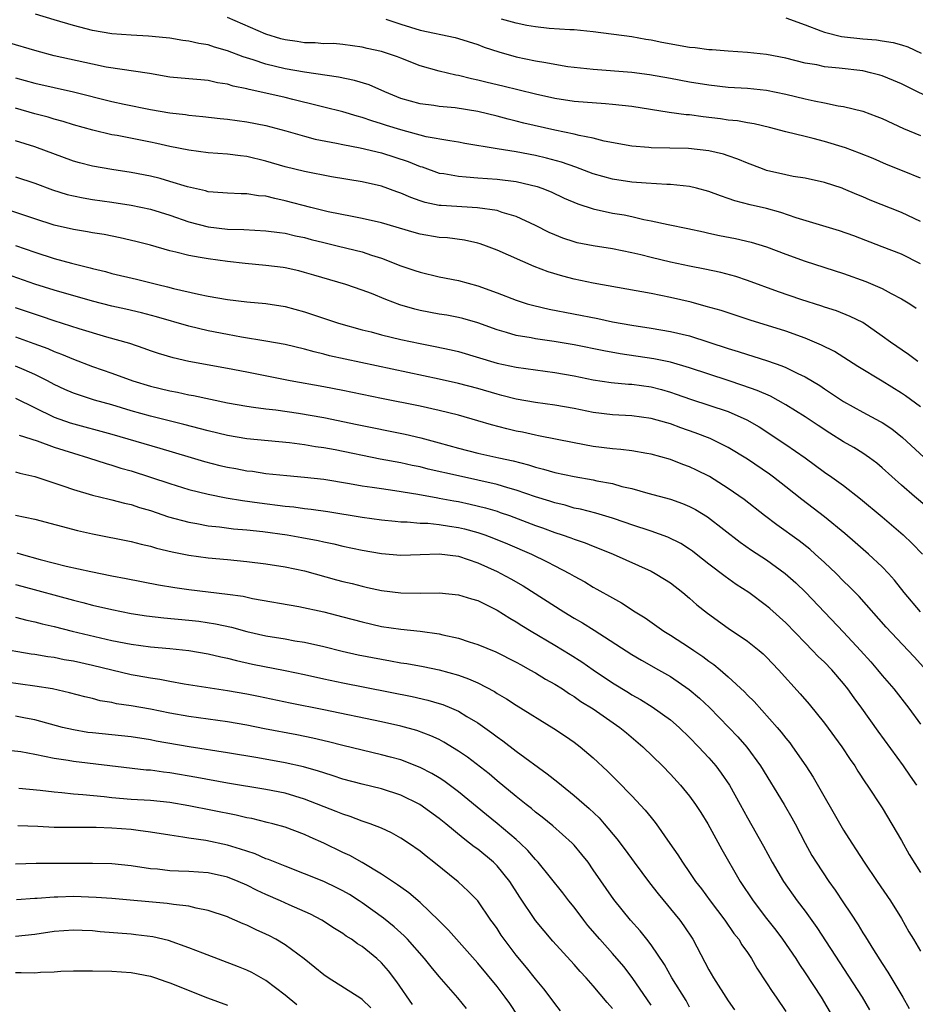
# Model space of a CAD drawing. Units: inches. Extents: x 2613000 to 2616000, y 1476000 to 1479000.
# Drawn here: x 2614255 to 2614348, y 1476204 to 1476307 of the extents above; entities that cross this region are included whole.
import ezdxf

# ---------------------------------------------------------------- set-up
doc = ezdxf.new("R2010")
doc.units = ezdxf.units.IN
doc.header["$MEASUREMENT"] = 0
doc.layers.add('LD26131476_2ft', color=162, linetype='Continuous')

msp = doc.modelspace()

# ---------------------------------------------------------------- linework, layer by layer
at = {"layer": 'LD26131476_2ft'}
for points, elevation in [([(2614349, 1476285.56), (2614347, 1476286.49), (2614343.77, 1476287.77), (2614343, 1476288.11), (2614342.36, 1476288.36), (2614341, 1476288.95), (2614340.85, 1476289), (2614339, 1476289.61), (2614337, 1476290.04), (2614335.77, 1476290.23), (2614335, 1476290.38), (2614333, 1476290.85), (2614332.57, 1476291), (2614331, 1476291.59), (2614330.01, 1476292.01), (2614329, 1476292.36), (2614328.52, 1476292.52), (2614327, 1476292.89), (2614324.89, 1476293.11), (2614321, 1476293.21), (2614320.76, 1476293.24), (2614319, 1476293.36), (2614316.12, 1476293.88), (2614315, 1476294.19), (2614313.53, 1476294.47), (2614313, 1476294.62), (2614311, 1476295.03), (2614307.77, 1476295.77), (2614307, 1476295.96), (2614306.16, 1476296.16), (2614305, 1476296.47), (2614303, 1476296.96), (2614300.66, 1476297.34), (2614299, 1476297.49), (2614298.42, 1476297.58), (2614297, 1476297.75), (2614295, 1476298.32), (2614293.35, 1476299), (2614291.72, 1476299.72), (2614290.19, 1476300.19), (2614288.53, 1476300.53), (2614285, 1476301.04), (2614283, 1476301.4), (2614281, 1476301.88), (2614279.67, 1476302.33), (2614278.64, 1476302.64), (2614277, 1476303.28), (2614275.66, 1476303.66), (2614275, 1476303.88), (2614274.03, 1476304.03), (2614273, 1476304.26), (2614272.35, 1476304.35), (2614271, 1476304.57), (2614270.62, 1476304.62), (2614268.8, 1476304.8), (2614267, 1476304.89), (2614265, 1476305.05), (2614263, 1476305.39), (2614261, 1476305.89), (2614259, 1476306.47), (2614257.06, 1476307.06)], 10214), ([(2614349, 1476290.06), (2614347.28, 1476290.73), (2614345.46, 1476291.46), (2614344.07, 1476292.07), (2614342.65, 1476292.65), (2614341.18, 1476293.18), (2614339, 1476293.85), (2614337.84, 1476294.16), (2614337, 1476294.36), (2614335, 1476294.86), (2614333.31, 1476295.31), (2614331.7, 1476295.7), (2614331, 1476295.79), (2614329.99, 1476295.99), (2614329, 1476296.08), (2614328.21, 1476296.21), (2614326.41, 1476296.41), (2614325, 1476296.61), (2614324.63, 1476296.63), (2614322.88, 1476296.88), (2614319, 1476297.48), (2614317, 1476297.71), (2614316.26, 1476297.75), (2614313, 1476298), (2614311, 1476298.31), (2614309, 1476298.76), (2614305.61, 1476299.61), (2614303.98, 1476299.98), (2614303, 1476300.22), (2614302.35, 1476300.35), (2614301, 1476300.69), (2614300.73, 1476300.73), (2614299, 1476301.16), (2614297, 1476301.72), (2614295, 1476302.5), (2614294.65, 1476302.65), (2614293, 1476303.19), (2614291.52, 1476303.52), (2614291, 1476303.66), (2614289, 1476303.94), (2614288.02, 1476304.02), (2614287, 1476304.01), (2614286.1, 1476304.1), (2614285, 1476304.1), (2614284.23, 1476304.23), (2614283, 1476304.41), (2614282.53, 1476304.53), (2614281, 1476305), (2614277, 1476306.74)], 10212), ([(2614293.44, 1476306.56), (2614295, 1476306.02), (2614297, 1476305.42), (2614300.64, 1476304.64), (2614301, 1476304.55), (2614303, 1476303.92), (2614303.66, 1476303.66), (2614305.17, 1476303.17), (2614307, 1476302.66), (2614309, 1476302.22), (2614310.06, 1476302.06), (2614311, 1476301.87), (2614312.35, 1476301.65), (2614313, 1476301.57), (2614315, 1476301.35), (2614319, 1476301.04), (2614320.82, 1476300.82), (2614323, 1476300.44), (2614325, 1476300.05), (2614327, 1476299.72), (2614329, 1476299.51), (2614331, 1476299.39), (2614333, 1476299.19), (2614335, 1476298.77), (2614337, 1476298.28), (2614337.93, 1476298.07), (2614339, 1476297.87), (2614340.43, 1476297.57), (2614341, 1476297.49), (2614343, 1476296.99), (2614344.46, 1476296.46), (2614345, 1476296.24), (2614347.21, 1476295.21), (2614349, 1476294.46)], 10210), ([(2614351, 1476297.86), (2614347, 1476299.84), (2614346.19, 1476300.19), (2614345, 1476300.68), (2614344.75, 1476300.75), (2614343.8, 1476301), (2614343, 1476301.18), (2614340.52, 1476301.48), (2614339, 1476301.62), (2614338.2, 1476301.8), (2614337, 1476302), (2614335, 1476302.5), (2614333, 1476302.88), (2614331, 1476303.1), (2614329, 1476303.23), (2614327.36, 1476303.36), (2614327, 1476303.37), (2614325.57, 1476303.57), (2614325, 1476303.62), (2614322.13, 1476304.13), (2614321, 1476304.37), (2614320.45, 1476304.45), (2614319, 1476304.71), (2614315, 1476305.23), (2614313, 1476305.44), (2614312.55, 1476305.45), (2614310.4, 1476305.6), (2614309, 1476305.76), (2614308.09, 1476305.91), (2614307, 1476306.14), (2614305.45, 1476306.55)], 10208), ([(2614335, 1476306.68), (2614337, 1476305.97), (2614338.64, 1476305.36), (2614339, 1476305.21), (2614340.77, 1476304.77), (2614343, 1476304.53), (2614344.41, 1476304.41), (2614345, 1476304.32), (2614346.13, 1476304.13), (2614347, 1476303.88), (2614347.67, 1476303.67), (2614349.04, 1476303.04)], 10206), ([(2614349, 1476281.15), (2614347, 1476282.14), (2614345, 1476282.93), (2614342.05, 1476284.05), (2614340.57, 1476284.57), (2614336.06, 1476285.94), (2614334.48, 1476286.48), (2614333, 1476286.89), (2614331.29, 1476287.29), (2614329.7, 1476287.7), (2614329, 1476287.95), (2614328.21, 1476288.21), (2614327, 1476288.67), (2614325.72, 1476289), (2614325, 1476289.17), (2614323, 1476289.37), (2614322.62, 1476289.38), (2614320.48, 1476289.52), (2614319, 1476289.64), (2614317, 1476289.93), (2614315, 1476290.51), (2614313.2, 1476291.2), (2614311.71, 1476291.71), (2614310.13, 1476292.13), (2614309, 1476292.4), (2614307, 1476292.79), (2614305, 1476293.1), (2614301.66, 1476293.66), (2614301, 1476293.79), (2614300.09, 1476293.91), (2614297.65, 1476294.35), (2614295, 1476295.05), (2614293.52, 1476295.52), (2614293, 1476295.7), (2614291.99, 1476295.99), (2614291, 1476296.35), (2614290.48, 1476296.48), (2614289, 1476296.92), (2614287, 1476297.43), (2614286.45, 1476297.55), (2614283.8, 1476298.2), (2614283, 1476298.41), (2614281, 1476298.88), (2614279.24, 1476299.24), (2614279, 1476299.32), (2614277.59, 1476299.59), (2614277, 1476299.79), (2614275.95, 1476299.95), (2614275, 1476300.18), (2614274.24, 1476300.24), (2614273, 1476300.37), (2614271, 1476300.55), (2614268.9, 1476300.9), (2614264.42, 1476301.58), (2614263, 1476301.87), (2614259, 1476302.76), (2614257.23, 1476303.23), (2614254.14, 1476304.14)], 10216), ([(2614255, 1476300.46), (2614257, 1476299.91), (2614259, 1476299.45), (2614261.02, 1476299.02), (2614265, 1476298.02), (2614266.26, 1476297.74), (2614269, 1476297.18), (2614271, 1476296.84), (2614272.65, 1476296.65), (2614273, 1476296.59), (2614274.46, 1476296.46), (2614276.24, 1476296.24), (2614277, 1476296.17), (2614279, 1476295.91), (2614281, 1476295.51), (2614283.05, 1476294.95), (2614285, 1476294.4), (2614286.11, 1476294.11), (2614288.31, 1476293.69), (2614289, 1476293.53), (2614290.8, 1476293.2), (2614293, 1476292.68), (2614295.77, 1476291.77), (2614297, 1476291.26), (2614297.21, 1476291.21), (2614299, 1476290.58), (2614299.48, 1476290.52), (2614301, 1476290.24), (2614301.81, 1476290.19), (2614303, 1476290.07), (2614305, 1476289.93), (2614307, 1476289.7), (2614309.17, 1476289.17), (2614309.65, 1476289), (2614310.61, 1476288.61), (2614311.98, 1476287.98), (2614313.38, 1476287.38), (2614315, 1476286.85), (2614317, 1476286.42), (2614318.22, 1476286.22), (2614319, 1476286.06), (2614320.24, 1476285.76), (2614321, 1476285.63), (2614322.77, 1476285.23), (2614324.82, 1476284.82), (2614326.46, 1476284.46), (2614327, 1476284.35), (2614328.1, 1476284.1), (2614329.77, 1476283.77), (2614331.4, 1476283.4), (2614333, 1476282.9), (2614335, 1476282.14), (2614337, 1476281.44), (2614341, 1476280.13), (2614343.3, 1476279.3), (2614345, 1476278.58), (2614345.93, 1476278.07), (2614347, 1476277.53), (2614347.88, 1476277), (2614348.55, 1476276.55)], 10218), ([(2614348.69, 1476271), (2614347.72, 1476271.72), (2614345.86, 1476273), (2614345, 1476273.65), (2614343, 1476275.05), (2614341.69, 1476275.69), (2614340.26, 1476276.26), (2614339, 1476276.64), (2614338.74, 1476276.74), (2614336.56, 1476277.44), (2614334.24, 1476278.24), (2614331, 1476279.43), (2614329.82, 1476279.82), (2614328.24, 1476280.24), (2614326.6, 1476280.6), (2614325, 1476280.9), (2614323, 1476281.33), (2614321, 1476281.79), (2614319.92, 1476282.08), (2614319, 1476282.3), (2614317, 1476282.72), (2614315, 1476283.01), (2614313.34, 1476283.34), (2614313, 1476283.43), (2614311.82, 1476283.82), (2614311, 1476284.15), (2614310.41, 1476284.41), (2614309, 1476285.12), (2614307, 1476286.07), (2614305.52, 1476286.48), (2614305, 1476286.67), (2614302.98, 1476286.98), (2614299.19, 1476287.19), (2614299, 1476287.21), (2614297.52, 1476287.52), (2614297, 1476287.68), (2614296.03, 1476288.03), (2614295, 1476288.49), (2614294.61, 1476288.61), (2614293, 1476289.2), (2614291, 1476289.65), (2614287.81, 1476290.19), (2614285, 1476290.74), (2614283, 1476291.21), (2614281, 1476291.81), (2614279, 1476292.3), (2614278.35, 1476292.35), (2614277, 1476292.53), (2614275, 1476292.66), (2614273, 1476292.94), (2614271, 1476293.34), (2614269.65, 1476293.65), (2614269, 1476293.79), (2614265.53, 1476294.47), (2614265, 1476294.56), (2614263.02, 1476295.02), (2614261, 1476295.58), (2614259.93, 1476295.93), (2614259, 1476296.17), (2614258.37, 1476296.37), (2614257, 1476296.74), (2614255, 1476297.32)], 10220), ([(2614349, 1476266.3), (2614347.43, 1476267.43), (2614347, 1476267.72), (2614345, 1476268.95), (2614342.47, 1476270.47), (2614340.04, 1476272.04), (2614338.71, 1476272.71), (2614337, 1476273.44), (2614335, 1476274.15), (2614331.3, 1476275.3), (2614328.29, 1476276.29), (2614326.73, 1476276.73), (2614325.15, 1476277.15), (2614323, 1476277.66), (2614321, 1476278.07), (2614315, 1476279.13), (2614313, 1476279.55), (2614311.85, 1476279.85), (2614310.31, 1476280.31), (2614308.87, 1476280.87), (2614305, 1476282.58), (2614303.9, 1476283), (2614303.24, 1476283.24), (2614303, 1476283.3), (2614301.61, 1476283.61), (2614299.84, 1476283.84), (2614299, 1476283.89), (2614297, 1476284.23), (2614296.4, 1476284.4), (2614293, 1476285.42), (2614291, 1476285.87), (2614289.95, 1476286.05), (2614287.45, 1476286.55), (2614285.65, 1476287), (2614283, 1476287.7), (2614281.92, 1476287.92), (2614281, 1476288.17), (2614280.22, 1476288.22), (2614279, 1476288.43), (2614278.43, 1476288.43), (2614277, 1476288.47), (2614276.53, 1476288.53), (2614275, 1476288.63), (2614274.72, 1476288.72), (2614272.86, 1476289.14), (2614271, 1476289.71), (2614270, 1476290), (2614269, 1476290.24), (2614267, 1476290.64), (2614265, 1476290.95), (2614263, 1476291.3), (2614261.64, 1476291.64), (2614261, 1476291.82), (2614257, 1476293.29), (2614255, 1476293.93)], 10222), ([(2614255, 1476290.2), (2614257, 1476289.52), (2614258.84, 1476288.84), (2614260.36, 1476288.36), (2614261, 1476288.2), (2614262, 1476288), (2614263, 1476287.83), (2614265, 1476287.55), (2614267, 1476287.24), (2614269, 1476286.83), (2614271, 1476286.21), (2614273, 1476285.52), (2614274.99, 1476284.99), (2614277, 1476284.75), (2614278.7, 1476284.7), (2614281, 1476284.59), (2614282.39, 1476284.39), (2614283, 1476284.32), (2614284.06, 1476284.06), (2614285, 1476283.87), (2614285.68, 1476283.68), (2614287, 1476283.36), (2614288.53, 1476283), (2614291, 1476282.38), (2614291.95, 1476282.05), (2614293, 1476281.73), (2614295, 1476280.95), (2614296.47, 1476280.47), (2614297, 1476280.27), (2614299, 1476279.81), (2614301, 1476279.43), (2614303, 1476278.87), (2614305, 1476278.14), (2614307, 1476277.36), (2614308.13, 1476277), (2614308.81, 1476276.81), (2614310.43, 1476276.43), (2614315.46, 1476275.46), (2614317, 1476275.14), (2614319, 1476274.79), (2614321, 1476274.48), (2614323, 1476274.13), (2614325, 1476273.66), (2614327, 1476273.02), (2614329, 1476272.35), (2614330.04, 1476272.04), (2614331, 1476271.73), (2614331.57, 1476271.57), (2614333.09, 1476271.09), (2614334.57, 1476270.57), (2614335, 1476270.38), (2614336.23, 1476269.77), (2614337, 1476269.42), (2614338.52, 1476268.52), (2614339, 1476268.18), (2614341, 1476266.85), (2614343, 1476265.74), (2614344.79, 1476264.79), (2614345, 1476264.66), (2614346, 1476264), (2614347.13, 1476263.13), (2614350.23, 1476260.23)], 10224), ([(2614350.72, 1476255), (2614348.36, 1476257), (2614347, 1476258.18), (2614345, 1476259.96), (2614344.44, 1476260.44), (2614343.69, 1476261), (2614343, 1476261.47), (2614342.06, 1476262.06), (2614341, 1476262.67), (2614339.56, 1476263.56), (2614338.35, 1476264.35), (2614337, 1476265.27), (2614335, 1476266.52), (2614333.4, 1476267.4), (2614332.01, 1476268.01), (2614330.53, 1476268.53), (2614329, 1476269.02), (2614325, 1476270.35), (2614323, 1476270.93), (2614321.29, 1476271.29), (2614317.8, 1476271.8), (2614316.11, 1476272.11), (2614313, 1476272.72), (2614310.92, 1476273.08), (2614309, 1476273.37), (2614308.54, 1476273.46), (2614307, 1476273.71), (2614305.98, 1476274.02), (2614305, 1476274.28), (2614303, 1476275.01), (2614301.46, 1476275.46), (2614301, 1476275.58), (2614299.8, 1476275.8), (2614299, 1476275.93), (2614297, 1476276.31), (2614296.45, 1476276.45), (2614294.9, 1476276.9), (2614293.44, 1476277.44), (2614291.95, 1476278.05), (2614291, 1476278.41), (2614289.29, 1476279), (2614285.98, 1476279.98), (2614285, 1476280.26), (2614284.41, 1476280.41), (2614283, 1476280.73), (2614282.77, 1476280.77), (2614281, 1476280.99), (2614278.83, 1476281.17), (2614277, 1476281.38), (2614275, 1476281.66), (2614274.18, 1476281.82), (2614273, 1476282.01), (2614271.63, 1476282.37), (2614271, 1476282.5), (2614269, 1476283.07), (2614267.47, 1476283.47), (2614265.85, 1476283.85), (2614264.18, 1476284.18), (2614263, 1476284.37), (2614262.47, 1476284.47), (2614261, 1476284.71), (2614259, 1476285.17), (2614257, 1476285.82), (2614254.62, 1476286.62)], 10226), ([(2614255, 1476283.06), (2614257, 1476282.35), (2614259, 1476281.7), (2614260.79, 1476281.21), (2614262.73, 1476280.73), (2614263, 1476280.66), (2614264.34, 1476280.34), (2614265, 1476280.16), (2614267.55, 1476279.55), (2614269.77, 1476279), (2614270.77, 1476278.77), (2614271.41, 1476278.58), (2614274.01, 1476277.99), (2614275, 1476277.79), (2614277, 1476277.43), (2614279, 1476277.21), (2614281, 1476277.04), (2614283, 1476276.73), (2614285, 1476276.17), (2614288.52, 1476275), (2614291, 1476274.3), (2614291.93, 1476274.07), (2614293, 1476273.79), (2614295, 1476273.3), (2614297, 1476272.86), (2614298.56, 1476272.56), (2614300.22, 1476272.22), (2614301, 1476272.03), (2614305, 1476270.83), (2614307, 1476270.4), (2614309, 1476270.13), (2614311, 1476269.87), (2614313, 1476269.52), (2614315, 1476269.11), (2614316.84, 1476268.84), (2614318.66, 1476268.66), (2614319, 1476268.65), (2614321, 1476268.38), (2614322.09, 1476268.09), (2614323, 1476267.83), (2614323.62, 1476267.62), (2614325.09, 1476267.09), (2614329, 1476265.8), (2614330.96, 1476264.96), (2614332.22, 1476264.22), (2614335, 1476262.37), (2614336.99, 1476260.99), (2614339, 1476259.53), (2614339.78, 1476259), (2614341, 1476258.12), (2614342.76, 1476256.76), (2614345, 1476254.87), (2614347.19, 1476253), (2614348.12, 1476252.12), (2614349.18, 1476251)], 10228), ([(2614348.98, 1476245), (2614347.3, 1476247), (2614346.29, 1476248.29), (2614345.65, 1476249), (2614345, 1476249.68), (2614343.58, 1476251), (2614342.21, 1476252.21), (2614341.13, 1476253.13), (2614339, 1476254.86), (2614336.66, 1476256.66), (2614335, 1476258), (2614333.71, 1476259), (2614333.3, 1476259.3), (2614331, 1476260.85), (2614329, 1476262.09), (2614327.15, 1476263), (2614325.59, 1476263.59), (2614324.1, 1476264.1), (2614323, 1476264.52), (2614322.62, 1476264.62), (2614321, 1476265.1), (2614319, 1476265.35), (2614317, 1476265.46), (2614315, 1476265.71), (2614313, 1476266.11), (2614311, 1476266.47), (2614309, 1476266.74), (2614307, 1476267.09), (2614305.49, 1476267.49), (2614305, 1476267.6), (2614303, 1476268.19), (2614301, 1476268.73), (2614299, 1476269.18), (2614289.24, 1476271.24), (2614287.61, 1476271.61), (2614287, 1476271.77), (2614286, 1476272), (2614285, 1476272.28), (2614283, 1476272.76), (2614281, 1476273.13), (2614278.46, 1476273.54), (2614277, 1476273.8), (2614275, 1476274.19), (2614273, 1476274.66), (2614269.64, 1476275.64), (2614268.06, 1476276.06), (2614266.44, 1476276.44), (2614265, 1476276.75), (2614263, 1476277.27), (2614259, 1476278.41), (2614257, 1476279.04), (2614254.06, 1476280.06)], 10230), ([(2614349.28, 1476239.28), (2614348.33, 1476240.33), (2614347.71, 1476241), (2614345.4, 1476243.4), (2614342.6, 1476246.6), (2614341.62, 1476247.62), (2614341, 1476248.21), (2614340.21, 1476249), (2614339, 1476250.14), (2614338.06, 1476251), (2614337.5, 1476251.5), (2614336.38, 1476252.38), (2614334.05, 1476254.05), (2614332.77, 1476255), (2614330.66, 1476256.66), (2614329, 1476257.83), (2614327.06, 1476259.06), (2614325.73, 1476259.73), (2614325, 1476260.07), (2614324.31, 1476260.31), (2614323, 1476260.83), (2614321, 1476261.38), (2614320.55, 1476261.45), (2614319, 1476261.72), (2614317.87, 1476261.87), (2614317, 1476261.93), (2614315, 1476262.19), (2614313, 1476262.55), (2614309.3, 1476263.3), (2614309, 1476263.34), (2614307.65, 1476263.65), (2614307, 1476263.77), (2614306.01, 1476264.01), (2614304.42, 1476264.42), (2614303, 1476264.85), (2614301, 1476265.42), (2614299, 1476265.91), (2614297, 1476266.35), (2614293, 1476267.18), (2614289, 1476267.98), (2614287, 1476268.37), (2614283.53, 1476269), (2614279, 1476269.9), (2614277, 1476270.27), (2614273, 1476270.99), (2614271.37, 1476271.37), (2614269.84, 1476271.84), (2614269, 1476272.12), (2614268.36, 1476272.36), (2614266.86, 1476272.86), (2614264.47, 1476273.53), (2614261.61, 1476274.39), (2614259, 1476275.23), (2614257.69, 1476275.69), (2614255, 1476276.58)], 10232), ([(2614255, 1476273.57), (2614256.89, 1476272.89), (2614258.34, 1476272.34), (2614259, 1476272.05), (2614259.77, 1476271.77), (2614261, 1476271.25), (2614263, 1476270.5), (2614265, 1476269.8), (2614267.19, 1476269), (2614269, 1476268.44), (2614271, 1476267.96), (2614271.81, 1476267.81), (2614273, 1476267.56), (2614273.49, 1476267.49), (2614277, 1476266.73), (2614279, 1476266.37), (2614279.72, 1476266.28), (2614281, 1476266.09), (2614282.03, 1476265.97), (2614284.37, 1476265.63), (2614287, 1476265.18), (2614290.48, 1476264.48), (2614295.45, 1476263.45), (2614297.07, 1476263.07), (2614299, 1476262.57), (2614301, 1476262.01), (2614303, 1476261.5), (2614305.18, 1476261), (2614306.68, 1476260.68), (2614308.27, 1476260.27), (2614309, 1476260.03), (2614309.84, 1476259.84), (2614311, 1476259.49), (2614313, 1476259.06), (2614315, 1476258.71), (2614315.38, 1476258.62), (2614317, 1476258.32), (2614317.96, 1476258.04), (2614319, 1476257.8), (2614320.67, 1476257.33), (2614323, 1476256.7), (2614324.26, 1476256.26), (2614325, 1476255.96), (2614325.62, 1476255.62), (2614326.87, 1476254.87), (2614330.25, 1476252.25), (2614331.43, 1476251.43), (2614333, 1476250.4), (2614334.94, 1476249), (2614336.02, 1476248.02), (2614337.09, 1476247), (2614341, 1476242.91), (2614342.75, 1476241), (2614343.81, 1476239.81), (2614344.5, 1476239), (2614345, 1476238.39), (2614346.2, 1476237), (2614347.77, 1476235), (2614349, 1476233.34)], 10234), ([(2614348.59, 1476227), (2614347.95, 1476227.95), (2614347.22, 1476229), (2614344.6, 1476232.6), (2614342.89, 1476235), (2614342.09, 1476236.09), (2614341.45, 1476237), (2614341, 1476237.57), (2614339.76, 1476239), (2614339, 1476239.78), (2614338.37, 1476240.37), (2614337.78, 1476241), (2614337, 1476241.78), (2614335, 1476243.86), (2614333.34, 1476245.34), (2614333, 1476245.64), (2614331.15, 1476247), (2614329.85, 1476247.85), (2614328.68, 1476248.68), (2614327, 1476249.97), (2614325.7, 1476251), (2614325.3, 1476251.3), (2614325, 1476251.51), (2614324.09, 1476252.09), (2614322.75, 1476252.75), (2614321, 1476253.37), (2614319, 1476254.04), (2614318.3, 1476254.3), (2614317, 1476254.73), (2614315.26, 1476255.26), (2614313.66, 1476255.66), (2614313, 1476255.79), (2614312.07, 1476256.07), (2614311, 1476256.32), (2614310.49, 1476256.49), (2614309, 1476256.95), (2614307, 1476257.64), (2614306.12, 1476257.88), (2614305, 1476258.23), (2614303, 1476258.69), (2614301, 1476259.12), (2614297.84, 1476259.84), (2614297, 1476260.05), (2614296.2, 1476260.2), (2614295, 1476260.47), (2614292.87, 1476260.88), (2614288.18, 1476261.82), (2614287, 1476262.04), (2614286.16, 1476262.16), (2614285, 1476262.36), (2614283.43, 1476262.57), (2614279, 1476262.99), (2614277, 1476263.32), (2614275, 1476263.79), (2614272.48, 1476264.48), (2614269, 1476265.34), (2614267, 1476265.89), (2614265, 1476266.49), (2614263.2, 1476267), (2614261.53, 1476267.53), (2614261, 1476267.72), (2614260.11, 1476268.11), (2614259, 1476268.62), (2614258.3, 1476269), (2614257, 1476269.65), (2614255.87, 1476270.13), (2614255, 1476270.52)], 10236), ([(2614255, 1476267.2), (2614259, 1476265.24), (2614260.65, 1476264.65), (2614265, 1476263.45), (2614269.99, 1476261.99), (2614272.87, 1476261.13), (2614274.63, 1476260.63), (2614276.22, 1476260.22), (2614277, 1476260.04), (2614277.88, 1476259.88), (2614279, 1476259.66), (2614279.6, 1476259.6), (2614281, 1476259.38), (2614283.16, 1476259.16), (2614285, 1476259), (2614287, 1476258.77), (2614289.66, 1476258.34), (2614291, 1476258.1), (2614292.04, 1476257.96), (2614293, 1476257.8), (2614294.39, 1476257.61), (2614296.77, 1476257.23), (2614298.85, 1476256.85), (2614299, 1476256.83), (2614300.53, 1476256.53), (2614301, 1476256.46), (2614302.2, 1476256.2), (2614303.81, 1476255.81), (2614305, 1476255.45), (2614305.34, 1476255.34), (2614306.28, 1476255), (2614309, 1476253.97), (2614309.72, 1476253.72), (2614311, 1476253.25), (2614311.75, 1476253), (2614312.68, 1476252.68), (2614313, 1476252.54), (2614314.16, 1476252.16), (2614315, 1476251.82), (2614315.6, 1476251.6), (2614317.05, 1476251), (2614321, 1476249.23), (2614321.44, 1476249), (2614322.4, 1476248.4), (2614323, 1476248.02), (2614324.3, 1476247), (2614325, 1476246.42), (2614325.75, 1476245.75), (2614326.86, 1476244.86), (2614329, 1476243.33), (2614331, 1476241.95), (2614332.21, 1476241), (2614332.64, 1476240.64), (2614333, 1476240.29), (2614334.22, 1476239), (2614336.48, 1476236.48), (2614337.41, 1476235.41), (2614339, 1476233.46), (2614340.8, 1476231), (2614341.67, 1476229.67), (2614342.15, 1476229), (2614342.47, 1476228.47), (2614343.26, 1476227.26), (2614343.45, 1476227), (2614345, 1476224.64), (2614347, 1476221.27), (2614347.82, 1476219.82), (2614349, 1476217.95)], 10238), ([(2614255.35, 1476263.35), (2614257.24, 1476262.76), (2614259, 1476262.11), (2614261, 1476261.47), (2614262.58, 1476261), (2614264.4, 1476260.4), (2614265, 1476260.24), (2614265.94, 1476259.94), (2614267, 1476259.64), (2614269.02, 1476259), (2614271, 1476258.33), (2614273, 1476257.72), (2614275, 1476257.24), (2614276.86, 1476256.86), (2614278.57, 1476256.57), (2614280.32, 1476256.32), (2614283, 1476255.98), (2614283.89, 1476255.9), (2614285, 1476255.75), (2614285.68, 1476255.68), (2614287.43, 1476255.43), (2614291, 1476254.85), (2614293, 1476254.57), (2614294.41, 1476254.41), (2614295, 1476254.36), (2614295.65, 1476254.35), (2614297, 1476254.22), (2614297.8, 1476254.2), (2614299, 1476254.07), (2614300.08, 1476253.92), (2614301, 1476253.77), (2614301.63, 1476253.63), (2614303, 1476253.26), (2614303.74, 1476253), (2614304.65, 1476252.65), (2614306.07, 1476252.07), (2614308.58, 1476251), (2614310.21, 1476250.21), (2614311, 1476249.78), (2614312.53, 1476249), (2614313, 1476248.72), (2614314.12, 1476248.11), (2614315, 1476247.57), (2614315.38, 1476247.38), (2614317, 1476246.45), (2614317.94, 1476245.94), (2614319.36, 1476245), (2614320.38, 1476244.38), (2614322.31, 1476243), (2614323, 1476242.58), (2614325, 1476241.3), (2614325.43, 1476241), (2614326.38, 1476240.38), (2614327, 1476239.9), (2614327.53, 1476239.53), (2614328.16, 1476239), (2614329, 1476238.27), (2614330.69, 1476236.69), (2614331, 1476236.37), (2614331.69, 1476235.69), (2614334.1, 1476233), (2614334.52, 1476232.52), (2614335, 1476231.88), (2614335.4, 1476231.4), (2614335.7, 1476231), (2614337.08, 1476229), (2614337.83, 1476227.83), (2614341, 1476222.35), (2614341.85, 1476221), (2614342.31, 1476220.31), (2614343.12, 1476219), (2614344.47, 1476217), (2614345.85, 1476215), (2614347, 1476213.16), (2614347.78, 1476211.78), (2614348.24, 1476211), (2614349, 1476209.77)], 10240), ([(2614255, 1476259.55), (2614255.42, 1476259.42), (2614257, 1476259.06), (2614259.89, 1476258.11), (2614261, 1476257.72), (2614263, 1476257.13), (2614264.7, 1476256.7), (2614265, 1476256.64), (2614266.29, 1476256.29), (2614267, 1476256.14), (2614267.85, 1476255.85), (2614269, 1476255.53), (2614270.89, 1476254.89), (2614273, 1476254.31), (2614273.82, 1476254.18), (2614275, 1476253.95), (2614276.16, 1476253.84), (2614277.64, 1476253.64), (2614279, 1476253.52), (2614280.66, 1476253.34), (2614283.21, 1476253), (2614284.74, 1476252.74), (2614286.42, 1476252.42), (2614287, 1476252.27), (2614288.06, 1476252.06), (2614289, 1476251.82), (2614291, 1476251.4), (2614293, 1476251.07), (2614295, 1476250.89), (2614297, 1476250.95), (2614299, 1476251.04), (2614301, 1476250.78), (2614303, 1476250.1), (2614305, 1476249.2), (2614305.4, 1476249), (2614306.43, 1476248.43), (2614307.7, 1476247.7), (2614311.94, 1476245), (2614313, 1476244.36), (2614313.86, 1476243.86), (2614315.09, 1476243.09), (2614319, 1476240.58), (2614319.99, 1476239.99), (2614321.78, 1476239), (2614323, 1476238.31), (2614324.96, 1476236.96), (2614326.03, 1476236.03), (2614327.06, 1476235.06), (2614329.09, 1476233), (2614330.02, 1476232.02), (2614330.96, 1476230.96), (2614332.37, 1476229), (2614334.83, 1476225), (2614335.63, 1476223.63), (2614335.98, 1476223), (2614337.01, 1476221), (2614337.71, 1476219.71), (2614338.13, 1476219), (2614339.46, 1476217), (2614340.11, 1476216.11), (2614341, 1476214.79), (2614341.73, 1476213.73), (2614342.51, 1476212.51), (2614343, 1476211.68), (2614343.27, 1476211.27), (2614344.1, 1476209.9), (2614345, 1476208.48), (2614345.6, 1476207.6), (2614347.14, 1476205), (2614347.8, 1476203.8)], 10242), ([(2614255, 1476255.05), (2614257, 1476254.63), (2614261.44, 1476253.44), (2614263, 1476253.1), (2614267, 1476252.31), (2614268.04, 1476252.03), (2614269, 1476251.83), (2614269.63, 1476251.63), (2614271.25, 1476251.25), (2614273, 1476250.89), (2614275, 1476250.62), (2614277, 1476250.45), (2614279, 1476250.25), (2614281, 1476250), (2614283, 1476249.69), (2614285, 1476249.26), (2614288.34, 1476248.34), (2614289, 1476248.16), (2614289.94, 1476247.94), (2614291, 1476247.66), (2614291.55, 1476247.55), (2614293, 1476247.23), (2614295.01, 1476246.99), (2614297.05, 1476246.95), (2614299, 1476246.97), (2614301, 1476246.78), (2614302.35, 1476246.35), (2614303, 1476246.17), (2614305, 1476245.19), (2614306.34, 1476244.34), (2614307, 1476243.98), (2614307.59, 1476243.59), (2614308.55, 1476243), (2614311, 1476241.55), (2614312.59, 1476240.59), (2614313.81, 1476239.81), (2614315, 1476238.97), (2614317, 1476237.63), (2614318.64, 1476236.64), (2614319, 1476236.4), (2614319.9, 1476235.9), (2614321.13, 1476235.13), (2614323, 1476233.8), (2614323.91, 1476233), (2614325, 1476231.96), (2614325.93, 1476231), (2614327, 1476229.83), (2614327.71, 1476229), (2614328.27, 1476228.27), (2614329.13, 1476227), (2614330.25, 1476225), (2614331, 1476223.6), (2614332.66, 1476220.66), (2614333.56, 1476219), (2614334.75, 1476217), (2614336.18, 1476215), (2614337, 1476213.91), (2614338.22, 1476212.22), (2614342.93, 1476205), (2614343.68, 1476203.68)], 10244), ([(2614255.14, 1476251.14), (2614255.58, 1476251), (2614257.55, 1476250.45), (2614260.24, 1476249.76), (2614262.8, 1476249.2), (2614265, 1476248.76), (2614266.48, 1476248.48), (2614269.83, 1476247.83), (2614271.53, 1476247.53), (2614273, 1476247.32), (2614277, 1476246.84), (2614278.62, 1476246.62), (2614279.59, 1476246.41), (2614284.43, 1476245.57), (2614287, 1476245.02), (2614289, 1476244.5), (2614291, 1476243.96), (2614293, 1476243.49), (2614295, 1476243.2), (2614297, 1476243), (2614299, 1476242.72), (2614299.38, 1476242.62), (2614301, 1476242.26), (2614302.1, 1476241.9), (2614303, 1476241.63), (2614304.86, 1476240.86), (2614307, 1476239.77), (2614307.49, 1476239.49), (2614308.4, 1476239), (2614309, 1476238.66), (2614310.03, 1476238.03), (2614311, 1476237.5), (2614311.79, 1476237), (2614312.51, 1476236.51), (2614313, 1476236.22), (2614313.71, 1476235.71), (2614315, 1476234.93), (2614317.76, 1476233), (2614318.43, 1476232.43), (2614320.15, 1476231), (2614322.2, 1476229), (2614323, 1476228.16), (2614324.05, 1476227), (2614325, 1476225.88), (2614325.63, 1476225), (2614326.17, 1476224.17), (2614326.89, 1476223), (2614328.34, 1476220.34), (2614330.27, 1476217), (2614331.59, 1476215), (2614333, 1476213.17), (2614333.96, 1476211.96), (2614334.66, 1476211), (2614336.02, 1476209), (2614336.4, 1476208.4), (2614337, 1476207.53), (2614338.66, 1476205), (2614339.86, 1476203)], 10246), ([(2614255, 1476247.86), (2614255.66, 1476247.66), (2614261, 1476246.22), (2614261.98, 1476245.98), (2614263, 1476245.7), (2614265, 1476245.24), (2614267, 1476244.84), (2614268.6, 1476244.6), (2614270.39, 1476244.39), (2614273, 1476244.15), (2614274.03, 1476244.03), (2614275.77, 1476243.77), (2614277.42, 1476243.42), (2614279, 1476242.98), (2614281, 1476242.53), (2614283, 1476242.2), (2614283.99, 1476242.01), (2614285, 1476241.86), (2614287, 1476241.4), (2614288.93, 1476240.93), (2614290.56, 1476240.56), (2614293, 1476240.08), (2614293.93, 1476239.93), (2614295, 1476239.73), (2614295.64, 1476239.64), (2614297.34, 1476239.34), (2614299, 1476238.98), (2614301, 1476238.42), (2614302.05, 1476238.05), (2614303, 1476237.62), (2614304.72, 1476236.72), (2614305, 1476236.53), (2614305.97, 1476235.97), (2614307, 1476235.3), (2614310.89, 1476232.89), (2614312.1, 1476232.1), (2614313, 1476231.47), (2614313.63, 1476231), (2614315, 1476229.84), (2614316.47, 1476228.47), (2614317.47, 1476227.47), (2614319, 1476225.9), (2614320.4, 1476224.4), (2614321, 1476223.65), (2614321.3, 1476223.3), (2614321.53, 1476223), (2614322.96, 1476220.96), (2614323.77, 1476219.77), (2614324.25, 1476219), (2614325, 1476217.93), (2614325.63, 1476217), (2614326.24, 1476216.24), (2614327.15, 1476215), (2614328.66, 1476213), (2614329.61, 1476211.61), (2614330.11, 1476211), (2614330.43, 1476210.43), (2614331, 1476209.63), (2614331.42, 1476209), (2614331.99, 1476207.99), (2614333, 1476206.49), (2614333.57, 1476205.57), (2614333.99, 1476205), (2614335, 1476203.52)], 10248), ([(2614255, 1476244.44), (2614256.15, 1476244.15), (2614257, 1476243.97), (2614257.76, 1476243.76), (2614259, 1476243.47), (2614260.87, 1476243), (2614265, 1476242.03), (2614267, 1476241.64), (2614269, 1476241.39), (2614271, 1476241.21), (2614272.99, 1476240.99), (2614275, 1476240.65), (2614276.33, 1476240.33), (2614277, 1476240.21), (2614277.95, 1476239.95), (2614279.59, 1476239.59), (2614283, 1476238.92), (2614285, 1476238.49), (2614287, 1476238.04), (2614289, 1476237.62), (2614296.2, 1476236.2), (2614297.83, 1476235.83), (2614299, 1476235.49), (2614299.37, 1476235.37), (2614300.27, 1476235), (2614301, 1476234.68), (2614301.85, 1476234.15), (2614303, 1476233.47), (2614304.45, 1476232.45), (2614305, 1476232.03), (2614305.61, 1476231.61), (2614307, 1476230.55), (2614310.2, 1476228.2), (2614311.32, 1476227.32), (2614311.69, 1476227), (2614313, 1476225.95), (2614314.57, 1476224.57), (2614315.6, 1476223.6), (2614316.13, 1476223), (2614317.45, 1476221.45), (2614318.3, 1476220.3), (2614319.23, 1476219), (2614320.85, 1476216.85), (2614321.72, 1476215.72), (2614323.97, 1476213), (2614324.41, 1476212.41), (2614325.34, 1476211), (2614327, 1476207.83), (2614327.48, 1476207), (2614329, 1476204.62), (2614329.67, 1476203.67)], 10250), ([(2614325, 1476203.97), (2614324.63, 1476204.63), (2614323.16, 1476207), (2614322.38, 1476208.38), (2614321, 1476210.43), (2614320.56, 1476211), (2614319.87, 1476211.87), (2614318.87, 1476213), (2614317.14, 1476215.14), (2614315, 1476218.23), (2614314.45, 1476219), (2614313.82, 1476219.82), (2614313, 1476220.78), (2614312.8, 1476221), (2614310.79, 1476222.79), (2614309.7, 1476223.7), (2614309, 1476224.22), (2614308.58, 1476224.58), (2614308.03, 1476225), (2614307, 1476225.82), (2614305, 1476227.45), (2614304.17, 1476228.17), (2614301.92, 1476229.92), (2614301, 1476230.55), (2614299.49, 1476231.49), (2614299, 1476231.74), (2614298.14, 1476232.14), (2614296.68, 1476232.68), (2614295, 1476233.13), (2614293, 1476233.57), (2614287, 1476234.84), (2614283.53, 1476235.53), (2614280.21, 1476236.21), (2614279, 1476236.45), (2614277, 1476236.82), (2614272.49, 1476237.51), (2614271, 1476237.78), (2614269.98, 1476237.98), (2614269, 1476238.12), (2614267.64, 1476238.36), (2614267, 1476238.48), (2614265, 1476238.94), (2614263, 1476239.44), (2614261, 1476239.89), (2614260.04, 1476240.04), (2614259, 1476240.25), (2614258.34, 1476240.34), (2614257, 1476240.58), (2614256.63, 1476240.63), (2614253, 1476241.23)], 10252), ([(2614321, 1476204.17), (2614319.04, 1476207.04), (2614318.17, 1476208.17), (2614317, 1476209.54), (2614315.67, 1476211), (2614314.44, 1476212.44), (2614314, 1476213), (2614313, 1476214.33), (2614312.46, 1476215), (2614311.83, 1476215.83), (2614309.27, 1476219), (2614309, 1476219.28), (2614308.21, 1476220.21), (2614307.42, 1476221), (2614307, 1476221.37), (2614305.03, 1476223.03), (2614303.92, 1476223.92), (2614301, 1476226.33), (2614299.46, 1476227.46), (2614299, 1476227.76), (2614298.22, 1476228.22), (2614297, 1476228.85), (2614295, 1476229.63), (2614293.93, 1476229.93), (2614293, 1476230.17), (2614291, 1476230.63), (2614289, 1476231.12), (2614287.5, 1476231.5), (2614285.88, 1476231.88), (2614284.22, 1476232.22), (2614280.85, 1476232.85), (2614279, 1476233.24), (2614277, 1476233.59), (2614273, 1476234.13), (2614271, 1476234.48), (2614269, 1476234.89), (2614267, 1476235.24), (2614265.47, 1476235.47), (2614265, 1476235.58), (2614263.78, 1476235.78), (2614263, 1476236), (2614262.19, 1476236.19), (2614260.61, 1476236.61), (2614258.83, 1476237), (2614257, 1476237.3), (2614251, 1476238.13)], 10254), ([(2614317, 1476203.81), (2614316.44, 1476204.44), (2614315, 1476206.16), (2614314.26, 1476207), (2614313.65, 1476207.65), (2614313, 1476208.38), (2614310.81, 1476210.81), (2614309.89, 1476211.89), (2614309, 1476212.96), (2614307.37, 1476215.37), (2614306.32, 1476217), (2614305, 1476218.64), (2614304.63, 1476219), (2614303, 1476220.35), (2614302.62, 1476220.62), (2614302.15, 1476221), (2614301.49, 1476221.49), (2614299.68, 1476223), (2614299, 1476223.55), (2614296.98, 1476225), (2614295, 1476225.96), (2614293, 1476226.62), (2614291, 1476227.12), (2614289, 1476227.64), (2614287.99, 1476227.99), (2614287, 1476228.28), (2614286.47, 1476228.47), (2614284.91, 1476228.91), (2614283, 1476229.33), (2614280.15, 1476229.85), (2614277, 1476230.38), (2614273.01, 1476230.99), (2614269.59, 1476231.59), (2614269, 1476231.7), (2614267, 1476232.02), (2614263, 1476232.43), (2614262.49, 1476232.49), (2614261, 1476232.74), (2614259.88, 1476233), (2614257, 1476233.78), (2614256.03, 1476233.97), (2614255, 1476234.19)], 10256), ([(2614311.59, 1476203.59), (2614311, 1476204.32), (2614310.51, 1476205), (2614309.85, 1476205.85), (2614309, 1476206.89), (2614308.07, 1476208.07), (2614307, 1476209.34), (2614305.73, 1476211), (2614305.43, 1476211.43), (2614305, 1476212.11), (2614304.64, 1476212.64), (2614304.37, 1476213), (2614303.01, 1476215.01), (2614302.01, 1476216.01), (2614300.96, 1476216.96), (2614298.44, 1476219), (2614297.63, 1476219.63), (2614297, 1476220.15), (2614295.8, 1476221), (2614295, 1476221.52), (2614294.05, 1476222.05), (2614293, 1476222.53), (2614291.82, 1476223), (2614291.21, 1476223.21), (2614291, 1476223.27), (2614289.75, 1476223.75), (2614289, 1476223.98), (2614288.29, 1476224.29), (2614285, 1476225.57), (2614283, 1476226.17), (2614281, 1476226.57), (2614277, 1476227.23), (2614273.81, 1476227.81), (2614271, 1476228.29), (2614270.35, 1476228.36), (2614269, 1476228.55), (2614268.57, 1476228.57), (2614261, 1476229.46), (2614260.44, 1476229.56), (2614259, 1476229.78), (2614258, 1476230), (2614257, 1476230.18), (2614255.54, 1476230.46), (2614254.58, 1476230.58)], 10258), ([(2614307.11, 1476203.11), (2614306.32, 1476204.32), (2614305.86, 1476205), (2614305, 1476206.11), (2614303, 1476208.53), (2614299.96, 1476211.96), (2614298.96, 1476212.96), (2614297, 1476214.83), (2614295.83, 1476215.83), (2614295, 1476216.41), (2614294.67, 1476216.67), (2614293, 1476217.77), (2614291, 1476218.99), (2614289.7, 1476219.7), (2614289, 1476220.02), (2614287, 1476220.99), (2614285.6, 1476221.6), (2614285, 1476221.89), (2614283, 1476222.63), (2614281.71, 1476223), (2614281.14, 1476223.14), (2614279.53, 1476223.53), (2614279, 1476223.63), (2614277.9, 1476223.9), (2614273, 1476224.87), (2614271, 1476225.21), (2614269, 1476225.42), (2614267, 1476225.53), (2614265, 1476225.7), (2614264.21, 1476225.79), (2614261.99, 1476226.01), (2614261, 1476226.07), (2614259.79, 1476226.21), (2614259, 1476226.27), (2614257.54, 1476226.46), (2614255.33, 1476226.67)], 10260), ([(2614301.82, 1476203.82), (2614300.92, 1476204.92), (2614299, 1476207.14), (2614298.15, 1476208.15), (2614297.46, 1476209), (2614295.69, 1476211), (2614295.36, 1476211.36), (2614294.31, 1476212.31), (2614293.21, 1476213.21), (2614291, 1476214.79), (2614290.68, 1476215), (2614289.66, 1476215.66), (2614289, 1476216.03), (2614288.35, 1476216.35), (2614287, 1476216.99), (2614285, 1476217.81), (2614283, 1476218.58), (2614281.95, 1476219), (2614281.28, 1476219.28), (2614281, 1476219.37), (2614279.87, 1476219.87), (2614279, 1476220.14), (2614278.37, 1476220.37), (2614277, 1476220.78), (2614274.74, 1476221.26), (2614273, 1476221.51), (2614272.38, 1476221.62), (2614271, 1476221.82), (2614269, 1476222.14), (2614267.71, 1476222.29), (2614267, 1476222.39), (2614265, 1476222.55), (2614263.38, 1476222.62), (2614259, 1476222.62), (2614257.3, 1476222.7), (2614255.23, 1476222.77)], 10262), ([(2614296.22, 1476204.22), (2614294.6, 1476206.6), (2614293.73, 1476207.73), (2614293, 1476208.57), (2614292.52, 1476209), (2614291, 1476210.24), (2614290.52, 1476210.52), (2614289.89, 1476211), (2614289.33, 1476211.33), (2614289, 1476211.59), (2614288.13, 1476212.13), (2614286.79, 1476213), (2614285.61, 1476213.61), (2614283.42, 1476214.58), (2614282.52, 1476215), (2614281, 1476215.66), (2614280.08, 1476216.08), (2614279, 1476216.62), (2614278.13, 1476217), (2614277, 1476217.44), (2614275, 1476217.9), (2614273, 1476218.03), (2614271.91, 1476218.09), (2614271, 1476218.11), (2614269.73, 1476218.27), (2614269, 1476218.33), (2614267, 1476218.64), (2614265, 1476218.84), (2614263, 1476218.88), (2614261.14, 1476218.86), (2614257.13, 1476218.87), (2614255, 1476218.82)], 10264), ([(2614291.9, 1476203.9), (2614291, 1476204.75), (2614290.85, 1476204.85), (2614287.46, 1476207), (2614287, 1476207.32), (2614286.09, 1476208.09), (2614284.98, 1476208.98), (2614283, 1476210.42), (2614282.04, 1476211), (2614281.36, 1476211.36), (2614281, 1476211.55), (2614279.99, 1476211.99), (2614279, 1476212.48), (2614278.62, 1476212.62), (2614277.78, 1476213), (2614277.22, 1476213.22), (2614277, 1476213.33), (2614275, 1476214.01), (2614273.76, 1476214.24), (2614273, 1476214.45), (2614271.38, 1476214.62), (2614270.73, 1476214.73), (2614265, 1476215.24), (2614263.35, 1476215.35), (2614261, 1476215.43), (2614259.39, 1476215.39), (2614259, 1476215.39), (2614257.24, 1476215.24), (2614257, 1476215.24), (2614255.09, 1476215.09)], 10266), ([(2614284.21, 1476204.21), (2614283, 1476205.2), (2614281, 1476206.71), (2614279.54, 1476207.54), (2614279, 1476207.8), (2614278.16, 1476208.16), (2614274.44, 1476209.56), (2614273, 1476210.13), (2614270.87, 1476210.87), (2614269.25, 1476211.25), (2614267.48, 1476211.48), (2614267, 1476211.53), (2614263.79, 1476211.79), (2614263, 1476211.87), (2614261.9, 1476211.9), (2614261, 1476211.96), (2614259, 1476211.81), (2614257, 1476211.5), (2614255, 1476211.28)], 10268), ([(2614255, 1476207.54), (2614255.56, 1476207.56), (2614257, 1476207.53), (2614257.58, 1476207.58), (2614259, 1476207.62), (2614259.68, 1476207.68), (2614261, 1476207.72), (2614263, 1476207.74), (2614265, 1476207.7), (2614267, 1476207.57), (2614269, 1476207.17), (2614269.52, 1476207), (2614270.61, 1476206.61), (2614271, 1476206.48), (2614274.94, 1476204.94), (2614277, 1476204.17)], 10270)]:
    msp.add_lwpolyline(points, dxfattribs=dict(at, elevation=elevation))

doc.saveas('drawing.dxf')
